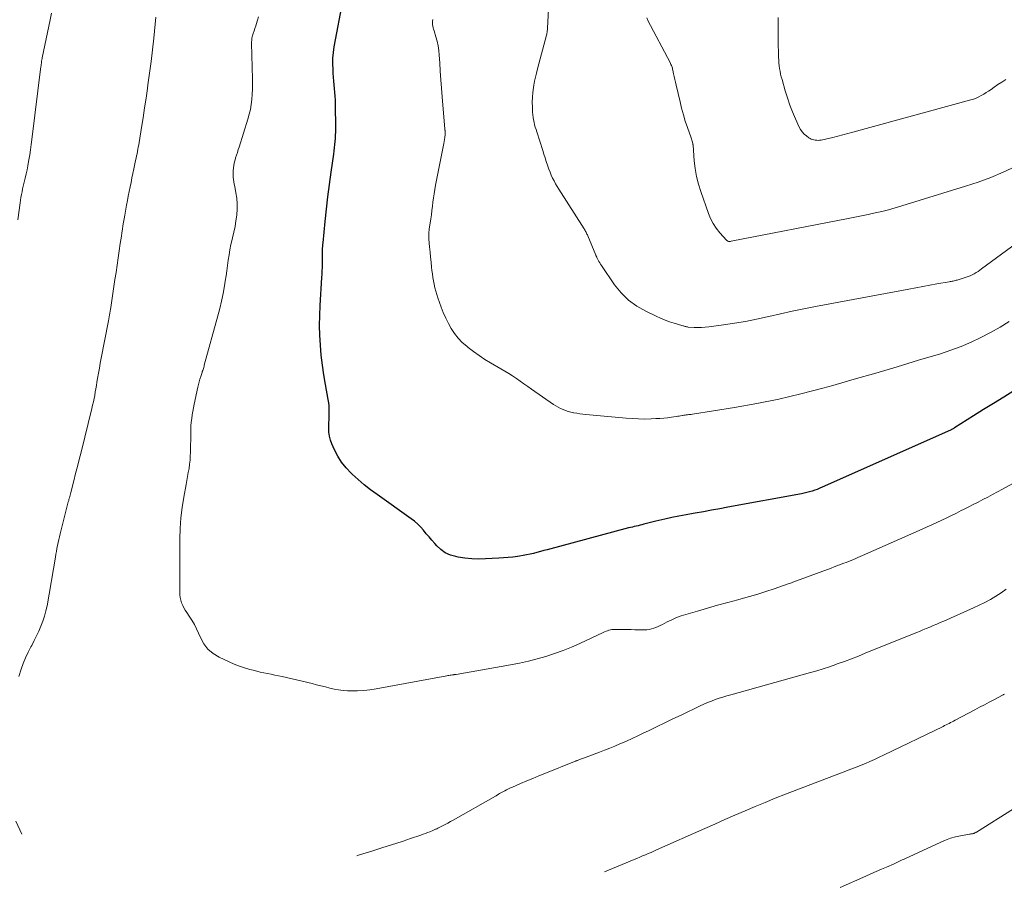
# Model space of a CAD drawing. Units: feet. Extents: x 2044994 to 2050019, y 535000 to 540000.
# Drawn here: x 2045511 to 2045667, y 535163 to 535300 of the extents above; entities that cross this region are included whole.
import ezdxf

# ---------------------------------------------------------------- set-up
doc = ezdxf.new("R2010")
doc.units = ezdxf.units.FT
doc.header["$LTSCALE"] = 100
doc.header["$MEASUREMENT"] = 0
doc.layers.add('CONTOUR INDEX', color=32, linetype='Continuous', lineweight=25)
doc.layers.add('CONTOUR INTERMEDIATE', color=40, linetype='Continuous', lineweight=15)

msp = doc.modelspace()

# ---------------------------------------------------------------- linework, layer by layer
at = {"layer": 'CONTOUR INDEX', "elevation": 880, "flags": 128}
msp.add_lwpolyline([(2045668.04, 535240.98), (2045666.46, 535239.98), (2045664.88, 535238.99), (2045663.3, 535238), (2045661.72, 535237.01), (2045658.7, 535235.12), (2045658.62, 535235.08), (2045658.55, 535235.03), (2045658.47, 535234.99), (2045658.39, 535234.94), (2045658.31, 535234.9), (2045658.23, 535234.86), (2045658.15, 535234.82), (2045658.07, 535234.78), (2045637.83, 535225.75), (2045637.43, 535225.58), (2045637.03, 535225.42), (2045636.63, 535225.28), (2045636.22, 535225.15), (2045635.8, 535225.03), (2045635.39, 535224.92), (2045634.96, 535224.82), (2045634.54, 535224.73), (2045622.92, 535222.58), (2045621.63, 535222.35), (2045620.35, 535222.11), (2045619.06, 535221.89), (2045617.77, 535221.66), (2045617.46, 535221.61), (2045616.33, 535221.4), (2045615.2, 535221.19), (2045614.08, 535220.95), (2045612.96, 535220.71), (2045611.57, 535220.39), (2045611.15, 535220.29), (2045610.73, 535220.19), (2045610.31, 535220.08), (2045609.89, 535219.97), (2045609.66, 535219.91), (2045609.36, 535219.83), (2045609.06, 535219.75), (2045608.76, 535219.68), (2045608.45, 535219.61), (2045608.15, 535219.54), (2045607.85, 535219.47), (2045607.55, 535219.39), (2045607.25, 535219.32), (2045594.4, 535215.89), (2045593.86, 535215.75), (2045593.32, 535215.6), (2045592.78, 535215.46), (2045592.23, 535215.31), (2045591.69, 535215.18), (2045591.15, 535215.06), (2045590.6, 535214.95), (2045590.04, 535214.87), (2045589.69, 535214.82), (2045588.95, 535214.73), (2045588.22, 535214.65), (2045587.48, 535214.59), (2045586.74, 535214.54), (2045584.67, 535214.44), (2045583.58, 535214.42), (2045582.49, 535214.46), (2045581.41, 535214.57), (2045580.33, 535214.73), (2045579.98, 535214.8), (2045579.12, 535215.05), (2045578.32, 535215.4), (2045577.61, 535215.91), (2045576.96, 535216.51), (2045576.64, 535216.88), (2045576.19, 535217.39), (2045575.75, 535217.9), (2045575.32, 535218.42), (2045574.89, 535218.95), (2045574.45, 535219.45), (2045573.98, 535219.93), (2045573.47, 535220.37), (2045572.94, 535220.78), (2045567.55, 535224.58), (2045566.53, 535225.34), (2045565.52, 535226.13), (2045564.56, 535226.96), (2045563.61, 535227.82), (2045563.44, 535227.98), (2045562.66, 535228.82), (2045561.95, 535229.71), (2045561.35, 535230.67), (2045560.82, 535231.68), (2045560.42, 535232.58), (2045560.2, 535233.2), (2045560.03, 535233.82), (2045559.95, 535234.47), (2045559.93, 535235.12), (2045559.94, 535235.37), (2045559.95, 535235.91), (2045559.97, 535236.44), (2045559.98, 535236.98), (2045560, 535237.51), (2045559.99, 535238.04), (2045559.96, 535238.58), (2045559.91, 535239.1), (2045559.83, 535239.63), (2045559.4, 535241.95), (2045559.15, 535243.5), (2045558.92, 535245.05), (2045558.74, 535246.61), (2045558.6, 535248.18), (2045558.51, 535249.74), (2045558.46, 535251.31), (2045558.49, 535252.88), (2045558.56, 535254.45), (2045558.84, 535258.87), (2045558.87, 535259.39), (2045558.89, 535259.9), (2045558.91, 535260.42), (2045558.92, 535260.94), (2045558.92, 535261.66), (2045558.92, 535261.82), (2045558.92, 535261.98), (2045558.92, 535262.13), (2045558.91, 535262.29), (2045558.91, 535262.44), (2045558.91, 535262.6), (2045558.91, 535262.76), (2045558.92, 535262.91), (2045558.93, 535263.19), (2045558.94, 535263.48), (2045558.96, 535263.78), (2045558.98, 535264.07), (2045559.01, 535264.36), (2045559.34, 535267.73), (2045559.54, 535269.67), (2045559.77, 535271.61), (2045560.02, 535273.54), (2045560.29, 535275.48), (2045560.71, 535278.36), (2045560.78, 535278.85), (2045560.84, 535279.34), (2045560.89, 535279.84), (2045560.94, 535280.34), (2045560.98, 535280.83), (2045561, 535281.33), (2045561.02, 535281.83), (2045561.02, 535282.32), (2045560.98, 535286.27), (2045560.97, 535286.87), (2045560.94, 535287.48), (2045560.9, 535288.08), (2045560.84, 535288.69), (2045560.78, 535289.29), (2045560.72, 535289.89), (2045560.67, 535290.5), (2045560.63, 535291.11), (2045560.59, 535291.7), (2045560.56, 535292.6), (2045560.58, 535293.5), (2045560.66, 535294.39), (2045560.79, 535295.28), (2045562.2, 535302.82)], dxfattribs=at)
at = {"layer": 'CONTOUR INTERMEDIATE', "flags": 128}
for points, elevation in [([(2045674.23, 535268.5), (2045662.98, 535260.22), (2045662.7, 535260.01), (2045662.41, 535259.82), (2045662.11, 535259.63), (2045661.81, 535259.46), (2045661.5, 535259.3), (2045661.19, 535259.15), (2045660.87, 535259.02), (2045660.54, 535258.91), (2045659.1, 535258.47), (2045658.95, 535258.42), (2045658.79, 535258.38), (2045658.63, 535258.34), (2045658.47, 535258.3), (2045658.32, 535258.27), (2045658.16, 535258.24), (2045658, 535258.21), (2045657.84, 535258.18), (2045655.93, 535257.85), (2045654.81, 535257.65), (2045653.7, 535257.46), (2045652.58, 535257.25), (2045651.47, 535257.05), (2045636.73, 535254.27), (2045634.89, 535253.91), (2045633.05, 535253.54), (2045631.21, 535253.14), (2045629.38, 535252.72), (2045629.14, 535252.66), (2045627.42, 535252.29), (2045625.7, 535251.94), (2045623.97, 535251.64), (2045622.23, 535251.38), (2045619.92, 535251.06), (2045619.33, 535251), (2045618.75, 535250.96), (2045618.16, 535250.96), (2045617.58, 535250.98), (2045616.66, 535251.05), (2045616.53, 535251.06), (2045616.4, 535251.08), (2045616.28, 535251.11), (2045616.16, 535251.14), (2045616.03, 535251.17), (2045615.91, 535251.21), (2045615.79, 535251.24), (2045615.67, 535251.28), (2045614.44, 535251.65), (2045613.72, 535251.89), (2045613, 535252.14), (2045612.29, 535252.44), (2045611.59, 535252.75), (2045609.95, 535253.53), (2045608.53, 535254.35), (2045607.22, 535255.3), (2045606.08, 535256.44), (2045605.04, 535257.72), (2045602.95, 535260.77), (2045602.82, 535260.97), (2045602.69, 535261.18), (2045602.57, 535261.4), (2045602.45, 535261.62), (2045602.29, 535261.94), (2045602.26, 535262), (2045602.23, 535262.06), (2045602.2, 535262.12), (2045602.17, 535262.17), (2045602.14, 535262.23), (2045602.12, 535262.29), (2045602.09, 535262.35), (2045602.06, 535262.41), (2045600.81, 535265.44), (2045600.74, 535265.58), (2045600.68, 535265.73), (2045600.61, 535265.87), (2045600.54, 535266.01), (2045600.46, 535266.15), (2045600.39, 535266.29), (2045600.31, 535266.42), (2045600.22, 535266.56), (2045596.24, 535272.8), (2045595.98, 535273.23), (2045595.72, 535273.67), (2045595.48, 535274.12), (2045595.26, 535274.57), (2045595.05, 535275.03), (2045594.85, 535275.49), (2045594.67, 535275.96), (2045594.5, 535276.44), (2045594.44, 535276.62), (2045594.25, 535277.2), (2045594.06, 535277.77), (2045593.88, 535278.34), (2045593.69, 535278.92), (2045592.76, 535281.84), (2045592.64, 535282.22), (2045592.52, 535282.61), (2045592.42, 535282.99), (2045592.32, 535283.38), (2045592.23, 535283.76), (2045592.17, 535284.15), (2045592.12, 535284.55), (2045592.09, 535284.95), (2045592.06, 535285.74), (2045592.05, 535286.53), (2045592.07, 535287.32), (2045592.14, 535288.1), (2045592.24, 535288.89), (2045592.29, 535289.21), (2045592.41, 535289.86), (2045592.54, 535290.51), (2045592.69, 535291.15), (2045592.85, 535291.79), (2045594.3, 535297.15), (2045594.33, 535297.28), (2045594.36, 535297.42), (2045594.38, 535297.55), (2045594.4, 535297.68), (2045594.42, 535297.82), (2045594.43, 535297.95), (2045594.44, 535298.09), (2045594.45, 535298.22), (2045594.74, 535304.3)], 888), ([(2045510.86, 535267.98), (2045511.2, 535270.64), (2045511.26, 535271.08), (2045511.33, 535271.52), (2045511.41, 535271.96), (2045511.5, 535272.4), (2045511.59, 535272.84), (2045511.69, 535273.27), (2045511.79, 535273.71), (2045511.89, 535274.14), (2045512, 535274.56), (2045512.15, 535275.21), (2045512.29, 535275.86), (2045512.42, 535276.51), (2045512.54, 535277.16), (2045512.59, 535277.44), (2045512.72, 535278.24), (2045512.84, 535279.04), (2045512.96, 535279.84), (2045513.06, 535280.64), (2045514.49, 535292.17), (2045514.51, 535292.29), (2045514.52, 535292.42), (2045514.54, 535292.55), (2045514.55, 535292.67), (2045514.57, 535292.9), (2045514.59, 535293.01), (2045514.65, 535293.43), (2045514.67, 535293.53), (2045515.93, 535299.53), (2045516.15, 535300.6)], 868), ([(2045510.98, 535195.87), (2045511.37, 535197.02), (2045511.7, 535197.93), (2045512.06, 535198.83), (2045512.47, 535199.7), (2045512.9, 535200.56), (2045513.02, 535200.78), (2045513.41, 535201.53), (2045513.79, 535202.29), (2045514.14, 535203.05), (2045514.48, 535203.82), (2045514.79, 535204.61), (2045515.05, 535205.41), (2045515.26, 535206.22), (2045515.44, 535207.04), (2045516.76, 535214.7), (2045516.84, 535215.16), (2045516.92, 535215.63), (2045517.01, 535216.09), (2045517.1, 535216.56), (2045517.19, 535217.02), (2045517.29, 535217.48), (2045517.4, 535217.94), (2045517.51, 535218.4), (2045518.75, 535223.23), (2045518.8, 535223.44), (2045518.86, 535223.66), (2045518.91, 535223.87), (2045518.97, 535224.08), (2045519.03, 535224.3), (2045519.08, 535224.51), (2045519.14, 535224.73), (2045519.19, 535224.94), (2045519.67, 535226.77), (2045519.96, 535227.9), (2045520.24, 535229.02), (2045520.53, 535230.15), (2045520.81, 535231.28), (2045522.52, 535238.18), (2045522.64, 535238.7), (2045522.76, 535239.22), (2045522.87, 535239.74), (2045522.97, 535240.26), (2045523.06, 535240.79), (2045523.15, 535241.31), (2045523.24, 535241.84), (2045523.33, 535242.36), (2045523.42, 535242.93), (2045523.56, 535243.74), (2045523.71, 535244.54), (2045523.85, 535245.35), (2045524.01, 535246.15), (2045525.1, 535251.75), (2045525.16, 535252.05), (2045525.22, 535252.35), (2045525.27, 535252.65), (2045525.32, 535252.95), (2045525.37, 535253.25), (2045525.42, 535253.55), (2045525.47, 535253.85), (2045525.51, 535254.15), (2045526.17, 535258.53), (2045526.34, 535259.67), (2045526.51, 535260.81), (2045526.67, 535261.95), (2045526.84, 535263.09), (2045527.01, 535264.25), (2045527.1, 535264.81), (2045527.18, 535265.37), (2045527.26, 535265.92), (2045527.34, 535266.48), (2045527.43, 535267.04), (2045527.52, 535267.59), (2045527.61, 535268.15), (2045527.71, 535268.7), (2045527.99, 535270.28), (2045528.13, 535271), (2045528.26, 535271.72), (2045528.4, 535272.44), (2045528.55, 535273.16), (2045528.7, 535273.88), (2045528.85, 535274.6), (2045529, 535275.31), (2045529.15, 535276.03), (2045529.43, 535277.35), (2045529.51, 535277.7), (2045529.58, 535278.05), (2045529.65, 535278.4), (2045529.72, 535278.76), (2045529.78, 535279.11), (2045529.85, 535279.47), (2045529.91, 535279.82), (2045529.97, 535280.17), (2045530.35, 535282.54), (2045530.6, 535284.08), (2045530.84, 535285.63), (2045531.07, 535287.17), (2045531.3, 535288.71), (2045531.38, 535289.29), (2045531.63, 535291.13), (2045531.87, 535292.96), (2045532.08, 535294.8), (2045532.28, 535296.64), (2045532.63, 535299.98)], 872), ([(2045671.27, 535228.19), (2045666.25, 535225.43), (2045665.48, 535225.01), (2045664.72, 535224.6), (2045663.95, 535224.2), (2045663.18, 535223.8), (2045662.41, 535223.41), (2045661.64, 535223.02), (2045660.87, 535222.62), (2045660.1, 535222.23), (2045659.77, 535222.06), (2045659, 535221.68), (2045658.24, 535221.3), (2045657.47, 535220.93), (2045656.69, 535220.56), (2045655.92, 535220.2), (2045655.14, 535219.84), (2045654.36, 535219.49), (2045653.58, 535219.14), (2045644.19, 535214.97), (2045643.83, 535214.81), (2045643.46, 535214.66), (2045643.1, 535214.5), (2045642.73, 535214.34), (2045642.36, 535214.19), (2045641.99, 535214.04), (2045641.62, 535213.89), (2045641.25, 535213.75), (2045639.96, 535213.27), (2045638.95, 535212.89), (2045637.93, 535212.5), (2045636.91, 535212.13), (2045635.89, 535211.75), (2045633.18, 535210.75), (2045632.99, 535210.68), (2045632.81, 535210.61), (2045632.62, 535210.55), (2045632.44, 535210.48), (2045630.23, 535209.71), (2045628.94, 535209.28), (2045627.65, 535208.86), (2045626.34, 535208.48), (2045625.03, 535208.11), (2045624.48, 535207.97), (2045622.9, 535207.54), (2045621.31, 535207.11), (2045619.73, 535206.66), (2045618.15, 535206.21), (2045616.3, 535205.68), (2045615.54, 535205.43), (2045614.79, 535205.16), (2045614.06, 535204.84), (2045613.34, 535204.49), (2045612.6, 535204.1), (2045612.26, 535203.93), (2045611.92, 535203.77), (2045611.57, 535203.62), (2045611.21, 535203.48), (2045610.85, 535203.37), (2045610.49, 535203.29), (2045610.11, 535203.25), (2045609.74, 535203.23), (2045608.25, 535203.26), (2045607.64, 535203.27), (2045607.04, 535203.28), (2045606.44, 535203.29), (2045605.83, 535203.29), (2045605.12, 535203.3), (2045604.87, 535203.29), (2045604.63, 535203.27), (2045604.39, 535203.22), (2045604.15, 535203.17), (2045603.92, 535203.09), (2045603.69, 535203.01), (2045603.46, 535202.92), (2045603.24, 535202.82), (2045599.56, 535201.09), (2045598.24, 535200.51), (2045596.92, 535199.97), (2045595.57, 535199.49), (2045594.2, 535199.05), (2045592.82, 535198.66), (2045591.43, 535198.3), (2045590.02, 535198), (2045588.61, 535197.72), (2045580.03, 535196.2), (2045579.96, 535196.19), (2045579.89, 535196.18), (2045579.81, 535196.17), (2045579.74, 535196.16), (2045579.67, 535196.15), (2045579.59, 535196.14), (2045579.52, 535196.13), (2045579.45, 535196.12), (2045579.24, 535196.09), (2045579.07, 535196.07), (2045578.89, 535196.04), (2045578.72, 535196.01), (2045578.54, 535195.98), (2045567.39, 535193.92), (2045566.41, 535193.77), (2045565.43, 535193.66), (2045564.44, 535193.61), (2045563.45, 535193.61), (2045562.89, 535193.62), (2045562.18, 535193.66), (2045561.47, 535193.74), (2045560.77, 535193.87), (2045560.08, 535194.03), (2045559.39, 535194.22), (2045558.69, 535194.4), (2045558, 535194.57), (2045557.3, 535194.74), (2045552.55, 535195.85), (2045551.98, 535195.98), (2045551.41, 535196.1), (2045550.83, 535196.22), (2045550.26, 535196.33), (2045549.68, 535196.44), (2045549.11, 535196.56), (2045548.54, 535196.7), (2045547.98, 535196.85), (2045547.45, 535196.99), (2045546.62, 535197.24), (2045545.81, 535197.52), (2045545.01, 535197.83), (2045544.22, 535198.18), (2045542.61, 535198.93), (2045541.67, 535199.5), (2045540.84, 535200.19), (2045540.19, 535201.05), (2045539.66, 535202.01), (2045539.38, 535202.7), (2045539.06, 535203.4), (2045538.71, 535204.09), (2045538.32, 535204.76), (2045537.89, 535205.4), (2045537.51, 535205.95), (2045537.27, 535206.32), (2045537.05, 535206.7), (2045536.86, 535207.09), (2045536.69, 535207.5), (2045536.56, 535207.92), (2045536.46, 535208.34), (2045536.41, 535208.78), (2045536.39, 535209.21), (2045536.39, 535217.6), (2045536.44, 535219.26), (2045536.55, 535220.91), (2045536.76, 535222.55), (2045537.02, 535224.19), (2045537.4, 535226.17), (2045537.52, 535226.81), (2045537.64, 535227.45), (2045537.75, 535228.09), (2045537.86, 535228.73), (2045537.95, 535229.37), (2045538.02, 535230.02), (2045538.06, 535230.66), (2045538.08, 535231.31), (2045538.12, 535234.32), (2045538.14, 535234.89), (2045538.17, 535235.46), (2045538.22, 535236.03), (2045538.29, 535236.6), (2045538.38, 535237.16), (2045538.47, 535237.73), (2045538.57, 535238.29), (2045538.69, 535238.85), (2045539.26, 535241.55), (2045539.35, 535241.97), (2045539.46, 535242.38), (2045539.57, 535242.8), (2045539.7, 535243.21), (2045539.86, 535243.7), (2045539.91, 535243.86), (2045539.96, 535244.03), (2045540.02, 535244.19), (2045540.07, 535244.35), (2045540.13, 535244.52), (2045540.18, 535244.68), (2045540.23, 535244.85), (2045540.27, 535245.01), (2045542.42, 535252.79), (2045542.72, 535253.97), (2045543, 535255.15), (2045543.24, 535256.34), (2045543.46, 535257.54), (2045543.58, 535258.29), (2045543.71, 535259.11), (2045543.83, 535259.94), (2045543.95, 535260.77), (2045544.06, 535261.6), (2045544.18, 535262.43), (2045544.32, 535263.25), (2045544.48, 535264.07), (2045544.67, 535264.89), (2045544.73, 535265.14), (2045544.94, 535266.03), (2045545.12, 535266.92), (2045545.26, 535267.81), (2045545.38, 535268.71), (2045545.39, 535268.77), (2045545.45, 535269.64), (2045545.46, 535270.51), (2045545.39, 535271.38), (2045545.26, 535272.25), (2045545.07, 535273.26), (2045545, 535273.62), (2045544.95, 535273.97), (2045544.9, 535274.33), (2045544.85, 535274.69), (2045544.83, 535275.05), (2045544.82, 535275.41), (2045544.83, 535275.78), (2045544.86, 535276.14), (2045544.87, 535276.17), (2045544.92, 535276.55), (2045544.99, 535276.93), (2045545.08, 535277.3), (2045545.19, 535277.66), (2045545.22, 535277.78), (2045545.36, 535278.2), (2045545.49, 535278.62), (2045545.62, 535279.05), (2045545.75, 535279.47), (2045547.14, 535283.86), (2045547.36, 535284.63), (2045547.54, 535285.41), (2045547.67, 535286.2), (2045547.77, 535286.99), (2045547.83, 535287.79), (2045547.87, 535288.59), (2045547.88, 535289.4), (2045547.88, 535290.2), (2045547.74, 535295.89), (2045547.74, 535296.08), (2045547.75, 535296.27), (2045547.77, 535296.46), (2045547.79, 535296.66), (2045547.83, 535296.85), (2045547.87, 535297.03), (2045547.92, 535297.22), (2045547.98, 535297.4), (2045548.12, 535297.81), (2045548.26, 535298.19), (2045548.39, 535298.58), (2045548.51, 535298.97), (2045548.63, 535299.35), (2045548.68, 535299.52), (2045548.82, 535300)], 876), ([(2045667.35, 535251.93), (2045665.89, 535251.02), (2045664.39, 535250.17), (2045662.87, 535249.37), (2045661.32, 535248.64), (2045659.74, 535247.97), (2045658.13, 535247.37), (2045656.5, 535246.83), (2045653.03, 535245.79), (2045649.65, 535244.77), (2045646.26, 535243.78), (2045642.87, 535242.8), (2045639.47, 535241.84), (2045637.89, 535241.39), (2045634.44, 535240.49), (2045630.98, 535239.67), (2045627.49, 535238.97), (2045623.98, 535238.35), (2045617.32, 535237.29), (2045617.13, 535237.26), (2045616.93, 535237.24), (2045616.74, 535237.21), (2045616.55, 535237.19), (2045616.35, 535237.16), (2045616.16, 535237.14), (2045615.97, 535237.11), (2045615.77, 535237.08), (2045615.7, 535237.07), (2045615.47, 535237.03), (2045615.24, 535236.99), (2045615.01, 535236.95), (2045614.78, 535236.92), (2045614.02, 535236.81), (2045613.4, 535236.73), (2045612.79, 535236.66), (2045612.17, 535236.61), (2045611.55, 535236.58), (2045610.81, 535236.54), (2045609.81, 535236.52), (2045608.82, 535236.53), (2045607.83, 535236.58), (2045606.85, 535236.65), (2045600.5, 535237.25), (2045600.03, 535237.3), (2045599.56, 535237.36), (2045599.09, 535237.43), (2045598.63, 535237.51), (2045598.54, 535237.52), (2045598.12, 535237.61), (2045597.71, 535237.72), (2045597.3, 535237.85), (2045596.9, 535238), (2045596.51, 535238.17), (2045596.13, 535238.37), (2045595.76, 535238.58), (2045595.4, 535238.82), (2045591.91, 535241.26), (2045591.32, 535241.68), (2045590.73, 535242.09), (2045590.14, 535242.5), (2045589.54, 535242.91), (2045588.94, 535243.32), (2045588.34, 535243.71), (2045587.72, 535244.09), (2045587.1, 535244.45), (2045585.47, 535245.38), (2045584.55, 535245.94), (2045583.64, 535246.53), (2045582.77, 535247.16), (2045581.91, 535247.82), (2045581.69, 535248), (2045581, 535248.62), (2045580.36, 535249.29), (2045579.78, 535250.03), (2045579.26, 535250.8), (2045578.8, 535251.62), (2045578.38, 535252.46), (2045578, 535253.32), (2045577.66, 535254.19), (2045577.14, 535255.66), (2045576.97, 535256.19), (2045576.81, 535256.72), (2045576.67, 535257.26), (2045576.54, 535257.79), (2045576.44, 535258.34), (2045576.35, 535258.88), (2045576.27, 535259.43), (2045576.2, 535259.98), (2045576.14, 535260.48), (2045576.06, 535261.29), (2045575.98, 535262.09), (2045575.9, 535262.89), (2045575.82, 535263.7), (2045575.71, 535264.92), (2045575.7, 535265.12), (2045575.69, 535265.32), (2045575.69, 535265.51), (2045575.7, 535265.71), (2045575.71, 535265.9), (2045575.73, 535266.1), (2045575.75, 535266.29), (2045575.78, 535266.49), (2045576.02, 535268.12), (2045576.12, 535268.78), (2045576.21, 535269.45), (2045576.29, 535270.11), (2045576.37, 535270.77), (2045576.46, 535271.44), (2045576.55, 535272.1), (2045576.66, 535272.76), (2045576.79, 535273.42), (2045578.03, 535279.74), (2045578.09, 535280.04), (2045578.14, 535280.34), (2045578.19, 535280.65), (2045578.23, 535280.96), (2045578.28, 535281.47), (2045578.29, 535281.52), (2045578.29, 535281.57), (2045578.29, 535281.63), (2045578.29, 535281.68), (2045578.29, 535281.74), (2045578.29, 535281.79), (2045578.29, 535281.84), (2045578.28, 535281.9), (2045578.28, 535281.96), (2045578.27, 535282.05), (2045578.26, 535282.13), (2045578.25, 535282.22), (2045578.25, 535282.3), (2045577.83, 535287.4), (2045577.73, 535288.75), (2045577.63, 535290.09), (2045577.53, 535291.44), (2045577.44, 535292.78), (2045577.36, 535293.99), (2045577.29, 535294.73), (2045577.18, 535295.46), (2045577.02, 535296.18), (2045576.82, 535296.89), (2045576.54, 535297.8), (2045576.46, 535298.06), (2045576.4, 535298.31), (2045576.35, 535298.57), (2045576.31, 535298.83), (2045576.29, 535299.09), (2045576.3, 535299.35), (2045576.34, 535299.61)], 884), ([(2045668.34, 535276.39), (2045666.4, 535275.5), (2045664.43, 535274.68), (2045662.44, 535273.94), (2045660.41, 535273.27), (2045650.37, 535270.17), (2045649.33, 535269.86), (2045648.28, 535269.57), (2045647.22, 535269.3), (2045646.16, 535269.06), (2045645.09, 535268.82), (2045644.02, 535268.6), (2045642.96, 535268.38), (2045641.89, 535268.17), (2045623.44, 535264.58), (2045623.34, 535264.57), (2045623.24, 535264.56), (2045623.13, 535264.56), (2045623.03, 535264.57), (2045622.93, 535264.6), (2045622.84, 535264.64), (2045622.76, 535264.69), (2045622.69, 535264.76), (2045621.64, 535265.94), (2045621.09, 535266.64), (2045620.6, 535267.37), (2045620.2, 535268.16), (2045619.86, 535268.97), (2045618.65, 535272.43), (2045618.29, 535273.62), (2045617.98, 535274.82), (2045617.77, 535276.05), (2045617.62, 535277.28), (2045617.43, 535279.74), (2045617.42, 535279.76), (2045617.42, 535279.78), (2045617.42, 535279.8), (2045617.42, 535279.81), (2045617.41, 535279.89), (2045617.41, 535279.9), (2045617.41, 535279.92), (2045617.41, 535279.94), (2045617.4, 535279.96), (2045617.32, 535280.25), (2045617.27, 535280.41), (2045617.22, 535280.57), (2045617.16, 535280.74), (2045617.11, 535280.9), (2045616.53, 535282.57), (2045616.2, 535283.57), (2045615.9, 535284.57), (2045615.62, 535285.59), (2045615.37, 535286.61), (2045614.75, 535289.25), (2045614.65, 535289.69), (2045614.55, 535290.13), (2045614.46, 535290.58), (2045614.36, 535291.02), (2045614.24, 535291.58), (2045614.2, 535291.74), (2045614.16, 535291.9), (2045614.11, 535292.06), (2045614.06, 535292.21), (2045614, 535292.36), (2045613.93, 535292.52), (2045613.86, 535292.66), (2045613.79, 535292.81), (2045610.3, 535299.45), (2045610.12, 535299.85)], 892), ([(2045666.8, 535290.11), (2045666.17, 535289.73), (2045665.55, 535289.32), (2045664.94, 535288.9), (2045664.47, 535288.57), (2045664.09, 535288.31), (2045663.71, 535288.06), (2045663.32, 535287.83), (2045662.93, 535287.6), (2045662.52, 535287.39), (2045662.11, 535287.2), (2045661.68, 535287.04), (2045661.25, 535286.9), (2045642.66, 535281.81), (2045641.87, 535281.59), (2045641.07, 535281.38), (2045640.27, 535281.18), (2045639.48, 535280.98), (2045638.34, 535280.69), (2045638.11, 535280.64), (2045637.88, 535280.6), (2045637.64, 535280.56), (2045637.41, 535280.54), (2045637.38, 535280.53), (2045637.16, 535280.52), (2045636.94, 535280.53), (2045636.72, 535280.55), (2045636.51, 535280.59), (2045636.3, 535280.64), (2045636.09, 535280.72), (2045635.9, 535280.82), (2045635.72, 535280.94), (2045635.33, 535281.22), (2045634.98, 535281.52), (2045634.67, 535281.84), (2045634.41, 535282.21), (2045634.19, 535282.61), (2045633.6, 535283.92), (2045633.13, 535285), (2045632.7, 535286.1), (2045632.32, 535287.22), (2045631.97, 535288.34), (2045631.47, 535290.13), (2045631.35, 535290.56), (2045631.25, 535290.99), (2045631.17, 535291.43), (2045631.09, 535291.86), (2045631.03, 535292.3), (2045630.99, 535292.74), (2045630.96, 535293.18), (2045630.94, 535293.63), (2045630.88, 535296.41), (2045630.88, 535296.91), (2045630.87, 535297.41), (2045630.88, 535297.91), (2045630.88, 535298.41), (2045630.88, 535298.91), (2045630.88, 535299.41), (2045630.85, 535299.92)], 896), ([(2045666.83, 535209.67), (2045666.04, 535209.09), (2045665.22, 535208.54), (2045664.36, 535208.03), (2045663.5, 535207.55), (2045662.61, 535207.11), (2045661.71, 535206.69), (2045656.99, 535204.62), (2045656.45, 535204.38), (2045655.9, 535204.14), (2045655.35, 535203.91), (2045654.8, 535203.68), (2045654.25, 535203.45), (2045653.7, 535203.22), (2045653.15, 535203), (2045652.6, 535202.77), (2045644.62, 535199.53), (2045643.53, 535199.09), (2045642.42, 535198.66), (2045641.31, 535198.25), (2045640.2, 535197.85), (2045639.94, 535197.76), (2045638.95, 535197.42), (2045637.96, 535197.1), (2045636.95, 535196.79), (2045635.95, 535196.5), (2045623.39, 535193), (2045622.77, 535192.82), (2045622.15, 535192.63), (2045621.54, 535192.43), (2045620.93, 535192.22), (2045620.32, 535192), (2045619.72, 535191.76), (2045619.13, 535191.5), (2045618.54, 535191.23), (2045615.54, 535189.79), (2045614.25, 535189.17), (2045612.97, 535188.55), (2045611.68, 535187.93), (2045610.39, 535187.31), (2045609.56, 535186.9), (2045608.69, 535186.49), (2045607.81, 535186.08), (2045606.93, 535185.68), (2045606.05, 535185.29), (2045605.89, 535185.22), (2045605.08, 535184.88), (2045604.27, 535184.54), (2045603.45, 535184.22), (2045602.64, 535183.91), (2045601.84, 535183.61), (2045601.42, 535183.45), (2045600.99, 535183.29), (2045600.57, 535183.14), (2045600.14, 535182.98), (2045599.49, 535182.74), (2045599.39, 535182.7), (2045599.29, 535182.67), (2045599.19, 535182.63), (2045599.09, 535182.59), (2045599, 535182.55), (2045598.9, 535182.51), (2045598.8, 535182.48), (2045598.7, 535182.44), (2045594.04, 535180.55), (2045593.08, 535180.16), (2045592.12, 535179.77), (2045591.16, 535179.37), (2045590.21, 535178.96), (2045588.93, 535178.42), (2045588.62, 535178.28), (2045588.31, 535178.14), (2045588, 535177.99), (2045587.7, 535177.83), (2045587.5, 535177.73), (2045587.3, 535177.62), (2045587.09, 535177.5), (2045586.89, 535177.39), (2045586.69, 535177.27), (2045586.32, 535177.04), (2045586.22, 535176.98), (2045579.58, 535173.19), (2045579.16, 535172.95), (2045578.73, 535172.72), (2045578.3, 535172.49), (2045577.87, 535172.27), (2045577.22, 535171.95), (2045577.11, 535171.9), (2045577, 535171.84), (2045576.89, 535171.79), (2045576.78, 535171.74), (2045576.66, 535171.69), (2045576.55, 535171.64), (2045576.44, 535171.6), (2045576.33, 535171.55), (2045575.86, 535171.36), (2045575.52, 535171.22), (2045575.17, 535171.08), (2045574.82, 535170.96), (2045574.47, 535170.83), (2045572.83, 535170.28), (2045571.66, 535169.89), (2045570.49, 535169.5), (2045569.31, 535169.12), (2045568.13, 535168.76), (2045567.05, 535168.42), (2045566.18, 535168.15), (2045565.31, 535167.87), (2045564.43, 535167.59), (2045564.33, 535167.55)], 872), ([(2045666.58, 535193.09), (2045666.51, 535193.05), (2045666.44, 535193.01), (2045666.37, 535192.98), (2045666.3, 535192.94), (2045664.92, 535192.21), (2045664.17, 535191.81), (2045663.41, 535191.41), (2045662.66, 535191.01), (2045661.9, 535190.6), (2045658.8, 535188.96), (2045658.56, 535188.84), (2045658.33, 535188.71), (2045658.09, 535188.59), (2045657.85, 535188.47), (2045657.61, 535188.35), (2045657.37, 535188.23), (2045657.13, 535188.11), (2045656.89, 535188), (2045647.51, 535183.46), (2045646.79, 535183.12), (2045646.08, 535182.79), (2045645.35, 535182.47), (2045644.63, 535182.15), (2045643.98, 535181.87), (2045643.58, 535181.7), (2045643.17, 535181.54), (2045642.76, 535181.38), (2045642.35, 535181.22), (2045641.93, 535181.07), (2045641.52, 535180.92), (2045641.11, 535180.76), (2045640.7, 535180.61), (2045632.02, 535177.27), (2045630.41, 535176.64), (2045628.81, 535176), (2045627.22, 535175.34), (2045625.63, 535174.66), (2045624.04, 535173.97), (2045622.46, 535173.28), (2045620.88, 535172.58), (2045619.3, 535171.88), (2045611.68, 535168.49), (2045611.24, 535168.3), (2045610.79, 535168.1), (2045610.35, 535167.91), (2045609.9, 535167.72), (2045609.45, 535167.53), (2045609, 535167.34), (2045608.56, 535167.15), (2045608.11, 535166.96), (2045603.46, 535165.01)], 868), ([(2045668.01, 535174.96), (2045662.15, 535171.31), (2045662.1, 535171.28), (2045662.04, 535171.24), (2045661.98, 535171.2), (2045661.92, 535171.17), (2045661.86, 535171.14), (2045661.8, 535171.11), (2045661.74, 535171.09), (2045661.67, 535171.07), (2045661.55, 535171.05), (2045661.43, 535171.03), (2045661.3, 535171.01), (2045661.17, 535170.99), (2045661.05, 535170.96), (2045659.67, 535170.72), (2045658.86, 535170.54), (2045658.07, 535170.33), (2045657.29, 535170.05), (2045656.53, 535169.73), (2045650.87, 535167.1), (2045650.66, 535167), (2045650.45, 535166.9), (2045650.24, 535166.8), (2045650.03, 535166.7), (2045649.82, 535166.6), (2045649.61, 535166.5), (2045649.4, 535166.41), (2045649.19, 535166.31), (2045647.97, 535165.79), (2045647.15, 535165.44), (2045646.33, 535165.08), (2045645.51, 535164.72), (2045644.69, 535164.36), (2045640.64, 535162.58)], 864), ([(2045511.44, 535171), (2045510.51, 535173.02)], 872)]:
    msp.add_lwpolyline(points, dxfattribs=dict(at, elevation=elevation))

doc.saveas('drawing.dxf')
